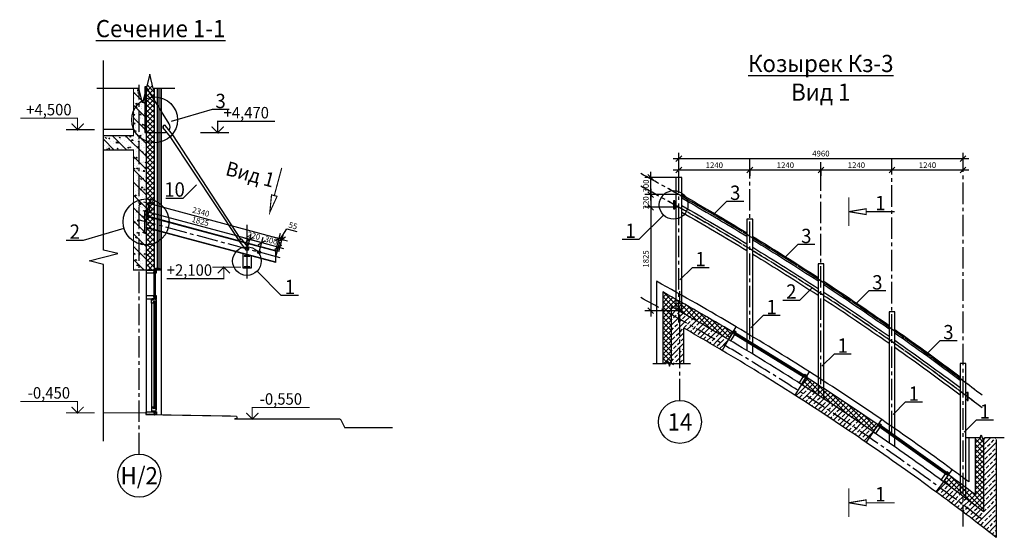
# Model space of a CAD drawing. Units: millimetres. Extents: x 31793 to 94564, y -735366 to -359704.
# Drawn here: x 45301 to 62485, y -369597 to -360547 of the extents above; entities that cross this region are included whole.
import ezdxf

# ---------------------------------------------------------------- set-up
doc = ezdxf.new("R2010")
doc.units = ezdxf.units.MM
doc.header["$PDMODE"] = 34
doc.header["$PDSIZE"] = -7
doc.linetypes.add('CENTER2', pattern=[1.125, 0.75, -0.125, 0.125, -0.125])
doc.layers.get('Defpoints').update_dxf_attribs({"color": 252, "lineweight": 5})
doc.layers.add('Вент фасад', color=152, linetype='Continuous', lineweight=13)
doc.styles.add('GOST 2.304', font='CS_Gost2304.shx')
doc.dimstyles.new('SPDS', dxfattribs={"dimscale": 100, "dimtxt": 2, "dimasz": 2, "dimexe": 1.25, "dimexo": 0.625, "dimtad": 1, "dimdec": 0, "dimrnd": 0.001, "dimtxsty": 'GOST 2.304', "dimblk": 'OBLIQUE', "dimcen": 2.5, "dimdle": 2, "dimadec": 0, "dimazin": 2, "dimtfac": 0.75, "dimtdec": 0, "dimtmove": 1, "dimatfit": 3, "dimfxl": 1.25, "dimtolj": 1, "dimarcsym": 0})

# ---------------------------------------------------------------- blocks, each defined once
blk = doc.blocks.new('_OBLIQUE')
at = {"color": 0, "linetype": 'ByBlock'}
blk.add_line((-0.5, -0.5), (0.5, 0.5), dxfattribs=at)
blk = doc.blocks.new('*D108')
at = {"color": 0, "lineweight": -2, "transparency": 16777216}
for p, q in [((49910, -364544), (49427, -364414)), ((49479, -364605), (49549, -364344)), ((49769, -364683), (49839, -364422))]:
    blk.add_line(p, q, dxfattribs=at)
at = {"layer": 'Defpoints', "color": 0, "transparency": 16777216}
for p in [(49523, -364440), (49479, -364605, -1), (49769, -364683, -1)]:
    blk.add_point(p, dxfattribs=at)
at = {"color": 0, "lineweight": -2, "transparency": 16777216, "xscale": 100, "yscale": 100, "zscale": 100}
for p, rotation in [((49523, -364440), 164.9667418705977), ((49814, -364518), 344.9667418705977)]:
    blk.add_blockref('_OBLIQUE', p, dxfattribs=dict(at, rotation=rotation))
at = {"color": 0, "transparency": 16777216, "insert": (49690, -364400), "char_height": 100, "attachment_point": 5, "rotation": 344.9667, "style": 'GOST 2.304'}
blk.add_mtext('\\A1;300', dxfattribs=at)
blk = doc.blocks.new('*D109')
at = {"color": 0, "lineweight": -2, "transparency": 16777216}
for p, q in [((49620, -364466), (49217, -364358)), ((49269, -364549), (49339, -364287)), ((49479, -364605), (49549, -364343))]:
    blk.add_line(p, q, dxfattribs=at)
at = {"layer": 'Defpoints', "color": 0, "transparency": 16777216}
for p in [(49313, -364384), (49269, -364549, -1), (49479, -364605, -1)]:
    blk.add_point(p, dxfattribs=at)
at = {"color": 0, "lineweight": -2, "transparency": 16777216, "xscale": 100, "yscale": 100, "zscale": 100}
for p, rotation in [((49313, -364384), 164.9667418706222), ((49523, -364440), 344.9667418706222)]:
    blk.add_blockref('_OBLIQUE', p, dxfattribs=dict(at, rotation=rotation))
at = {"color": 0, "transparency": 16777216, "insert": (49386, -364316), "char_height": 100, "attachment_point": 5, "rotation": 344.9667, "style": 'GOST 2.304'}
blk.add_mtext('\\A1;220', dxfattribs=at)
blk = doc.blocks.new('*D49')
at = {"color": 0, "lineweight": -2, "transparency": 16777216}
for p, q in [((49410, -364409), (47455, -363885)), ((47508, -364076), (47578, -363814)), ((49269, -364549), (49339, -364287))]:
    blk.add_line(p, q, dxfattribs=at)
at = {"layer": 'Defpoints', "color": 0, "transparency": 16777216}
for p in [(47552, -363910), (47508, -364076, -1), (49269, -364549, -1)]:
    blk.add_point(p, dxfattribs=at)
at = {"color": 0, "lineweight": -2, "transparency": 16777216, "xscale": 100, "yscale": 100, "zscale": 100}
for p, rotation in [((47552, -363910), 164.9667418706126), ((49313, -364384), 344.9667418706126)]:
    blk.add_blockref('_OBLIQUE', p, dxfattribs=dict(at, rotation=rotation))
at = {"color": 0, "transparency": 16777216, "insert": (48455, -364064), "char_height": 100, "attachment_point": 5, "rotation": 344.9667, "style": 'GOST 2.304'}
blk.add_mtext('\\A1;1825', dxfattribs=at)
blk = doc.blocks.new('*D106')
at = {"color": 0, "lineweight": -2, "transparency": 16777216}
for p, q in [((49769, -364580), (49852, -364270)), ((49821, -364594), (49904, -364284)), ((49852, -364373), (49961, -364198)), ((49961, -364198), (50139, -364246)), ((49827, -364366), (49730, -364340)), ((49827, -364366), (49878, -364380)), ((49827, -364366), (49878, -364380)), ((49878, -364380), (49975, -364406))]:
    blk.add_line(p, q, dxfattribs=at)
at = {"layer": 'Defpoints', "color": 0, "transparency": 16777216}
for p in [(49878, -364380), (49769, -364580, -1), (49821, -364594, -1)]:
    blk.add_point(p, dxfattribs=at)
at = {"color": 0, "lineweight": -2, "transparency": 16777216, "xscale": 100, "yscale": 100, "zscale": 100}
for p, rotation in [((49827, -364366), 344.9667418705932), ((49878, -364380), 164.9667418705932)]:
    blk.add_blockref('_OBLIQUE', p, dxfattribs=dict(at, rotation=rotation))
at = {"color": 0, "transparency": 16777216, "insert": (50071, -364143), "char_height": 100, "attachment_point": 5, "rotation": 344.9667, "style": 'GOST 2.304'}
blk.add_mtext('\\A1;55', dxfattribs=at)
blk = doc.blocks.new('*D107')
at = {"color": 0, "lineweight": -2, "transparency": 16777216}
for p, q in [((49923, -364392), (47469, -363733)), ((47508, -363972), (47591, -363662)), ((49769, -364580), (49852, -364270))]:
    blk.add_line(p, q, dxfattribs=at)
at = {"layer": 'Defpoints', "color": 0, "transparency": 16777216}
for p in [(47565, -363759), (47508, -363972, -1), (49769, -364580, -1)]:
    blk.add_point(p, dxfattribs=at)
at = {"color": 0, "lineweight": -2, "transparency": 16777216, "xscale": 100, "yscale": 100, "zscale": 100}
for p, rotation in [((47565, -363759), 164.9667418706108), ((49827, -364366), 344.9667418706109)]:
    blk.add_blockref('_OBLIQUE', p, dxfattribs=dict(at, rotation=rotation))
at = {"color": 0, "transparency": 16777216, "insert": (48464, -363902), "char_height": 100, "attachment_point": 5, "rotation": 344.9667, "style": 'GOST 2.304'}
blk.add_mtext('\\A1;2340', dxfattribs=at)
blk = doc.blocks.new('*D50')
at = {"color": 0, "lineweight": -2, "transparency": 16777216}
for p, q in [((56804, -363170), (56804, -363070)), ((58044, -363170), (58044, -363070)), ((56704, -363170), (58144, -363170))]:
    blk.add_line(p, q, dxfattribs=at)
at = {"layer": 'Defpoints', "color": 0, "transparency": 16777216}
for p in [(56804, -363170), (58044, -363170), (58044, -363170)]:
    blk.add_point(p, dxfattribs=at)
at = {"color": 0, "lineweight": -2, "transparency": 16777216, "xscale": 100, "yscale": 100, "zscale": 100, "rotation": 180}
blk.add_blockref('_OBLIQUE', (56804, -363170), dxfattribs=at)
at = {"color": 0, "lineweight": -2, "transparency": 16777216, "xscale": 100, "yscale": 100, "zscale": 100}
blk.add_blockref('_OBLIQUE', (58044, -363170), dxfattribs=at)
at = {"color": 0, "transparency": 16777216, "insert": (57424, -363086), "char_height": 100, "attachment_point": 5, "style": 'GOST 2.304'}
blk.add_mtext('\\A1;1240', dxfattribs=at)
blk = doc.blocks.new('*D51')
at = {"color": 0, "lineweight": -2, "transparency": 16777216}
for p, q in [((57944, -363170), (59384, -363170)), ((58044, -363170), (58044, -363270)), ((59284, -363170), (59284, -363270))]:
    blk.add_line(p, q, dxfattribs=at)
at = {"layer": 'Defpoints', "color": 0, "transparency": 16777216}
for p in [(58044, -363170), (59284, -363170), (59284, -363170)]:
    blk.add_point(p, dxfattribs=at)
at = {"color": 0, "lineweight": -2, "transparency": 16777216, "xscale": 100, "yscale": 100, "zscale": 100, "rotation": 180}
blk.add_blockref('_OBLIQUE', (58044, -363170), dxfattribs=at)
at = {"color": 0, "lineweight": -2, "transparency": 16777216, "xscale": 100, "yscale": 100, "zscale": 100}
blk.add_blockref('_OBLIQUE', (59284, -363170), dxfattribs=at)
at = {"color": 0, "transparency": 16777216, "insert": (58664, -363086), "char_height": 100, "attachment_point": 5, "style": 'GOST 2.304'}
blk.add_mtext('\\A1;1240', dxfattribs=at)
blk = doc.blocks.new('*D52')
at = {"color": 0, "lineweight": -2, "transparency": 16777216}
for p, q in [((59284, -363170), (59284, -363070)), ((60524, -363170), (60524, -363070)), ((59184, -363170), (60624, -363170))]:
    blk.add_line(p, q, dxfattribs=at)
at = {"layer": 'Defpoints', "color": 0, "transparency": 16777216}
for p in [(59284, -363170), (60524, -363170), (60524, -363170)]:
    blk.add_point(p, dxfattribs=at)
at = {"color": 0, "lineweight": -2, "transparency": 16777216, "xscale": 100, "yscale": 100, "zscale": 100, "rotation": 180}
blk.add_blockref('_OBLIQUE', (59284, -363170), dxfattribs=at)
at = {"color": 0, "lineweight": -2, "transparency": 16777216, "xscale": 100, "yscale": 100, "zscale": 100}
blk.add_blockref('_OBLIQUE', (60524, -363170), dxfattribs=at)
at = {"color": 0, "transparency": 16777216, "insert": (59904, -363086), "char_height": 100, "attachment_point": 5, "style": 'GOST 2.304'}
blk.add_mtext('\\A1;1240', dxfattribs=at)
blk = doc.blocks.new('*D53')
at = {"color": 0, "lineweight": -2, "transparency": 16777216}
for p, q in [((60524, -363170), (60524, -363070)), ((61764, -363170), (61764, -363070)), ((60424, -363170), (61864, -363170))]:
    blk.add_line(p, q, dxfattribs=at)
at = {"layer": 'Defpoints', "color": 0, "transparency": 16777216}
for p in [(60524, -363170), (61764, -363170), (61764, -363170)]:
    blk.add_point(p, dxfattribs=at)
at = {"color": 0, "lineweight": -2, "transparency": 16777216, "xscale": 100, "yscale": 100, "zscale": 100, "rotation": 180}
blk.add_blockref('_OBLIQUE', (60524, -363170), dxfattribs=at)
at = {"color": 0, "lineweight": -2, "transparency": 16777216, "xscale": 100, "yscale": 100, "zscale": 100}
blk.add_blockref('_OBLIQUE', (61764, -363170), dxfattribs=at)
at = {"color": 0, "transparency": 16777216, "insert": (61144, -363086), "char_height": 100, "attachment_point": 5, "style": 'GOST 2.304'}
blk.add_mtext('\\A1;1240', dxfattribs=at)
blk = doc.blocks.new('*D54')
at = {"color": 0, "lineweight": -2, "transparency": 16777216}
for p, q in [((56804, -363170), (56804, -362870)), ((61764, -363170), (61764, -362870)), ((56704, -362970), (61864, -362970))]:
    blk.add_line(p, q, dxfattribs=at)
at = {"layer": 'Defpoints', "color": 0, "transparency": 16777216}
for p in [(61764, -362970), (56804, -363170), (61764, -363170)]:
    blk.add_point(p, dxfattribs=at)
at = {"color": 0, "lineweight": -2, "transparency": 16777216, "xscale": 100, "yscale": 100, "zscale": 100, "rotation": 180}
blk.add_blockref('_OBLIQUE', (56804, -362970), dxfattribs=at)
at = {"color": 0, "lineweight": -2, "transparency": 16777216, "xscale": 100, "yscale": 100, "zscale": 100}
blk.add_blockref('_OBLIQUE', (61764, -362970), dxfattribs=at)
at = {"color": 0, "transparency": 16777216, "insert": (59284, -362884), "char_height": 100, "attachment_point": 5, "style": 'GOST 2.304'}
blk.add_mtext('\\A1;4960', dxfattribs=at)
blk = doc.blocks.new('*D104')
at = {"color": 0, "lineweight": -2, "transparency": 16777216}
for p, q in [((56314, -363500), (56314, -363920)), ((56804, -363600), (56214, -363600)), ((56804, -363820), (56214, -363820))]:
    blk.add_line(p, q, dxfattribs=at)
at = {"layer": 'Defpoints', "color": 0, "transparency": 16777216}
for p in [(56804, -363600), (56314, -363820), (56804, -363820)]:
    blk.add_point(p, dxfattribs=at)
at = {"color": 0, "lineweight": -2, "transparency": 16777216, "xscale": 100, "yscale": 100, "zscale": 100}
for p, rotation in [((56314, -363600), 90), ((56314, -363820), 270)]:
    blk.add_blockref('_OBLIQUE', p, dxfattribs=dict(at, rotation=rotation))
at = {"color": 0, "transparency": 16777216, "insert": (56230, -363743), "char_height": 100, "attachment_point": 5, "rotation": 90, "style": 'GOST 2.304'}
blk.add_mtext('\\A1;220', dxfattribs=at)
blk = doc.blocks.new('*D48')
at = {"color": 0, "lineweight": -2, "transparency": 16777216}
for p, q in [((56314, -363720), (56314, -365727)), ((56804, -363820), (56214, -363820)), ((56804, -365627), (56214, -365627))]:
    blk.add_line(p, q, dxfattribs=at)
at = {"layer": 'Defpoints', "color": 0, "transparency": 16777216}
for p in [(56804, -363820), (56314, -365627), (56804, -365627)]:
    blk.add_point(p, dxfattribs=at)
at = {"color": 0, "lineweight": -2, "transparency": 16777216, "xscale": 100, "yscale": 100, "zscale": 100}
for p, rotation in [((56314, -363820), 90), ((56314, -365627), 270)]:
    blk.add_blockref('_OBLIQUE', p, dxfattribs=dict(at, rotation=rotation))
at = {"color": 0, "transparency": 16777216, "insert": (56228, -364723), "char_height": 100, "attachment_point": 5, "rotation": 90, "style": 'GOST 2.304'}
blk.add_mtext('\\A1;1825', dxfattribs=at)
blk = doc.blocks.new('*D105')
at = {"color": 0, "lineweight": -2, "transparency": 16777216}
for p, q in [((56314, -363700), (56314, -363200)), ((56804, -363300), (56214, -363300)), ((56804, -363600), (56214, -363600))]:
    blk.add_line(p, q, dxfattribs=at)
at = {"layer": 'Defpoints', "color": 0, "transparency": 16777216}
for p in [(56314, -363300), (56804, -363300), (56804, -363600)]:
    blk.add_point(p, dxfattribs=at)
at = {"color": 0, "lineweight": -2, "transparency": 16777216, "xscale": 100, "yscale": 100, "zscale": 100}
for p, rotation in [((56314, -363300), 90), ((56314, -363600), 270)]:
    blk.add_blockref('_OBLIQUE', p, dxfattribs=dict(at, rotation=rotation))
at = {"color": 0, "transparency": 16777216, "insert": (56232, -363450), "char_height": 100, "attachment_point": 5, "rotation": 90, "style": 'GOST 2.304'}
blk.add_mtext('\\A1;300', dxfattribs=at)

msp = doc.modelspace()

# ---------------------------------------------------------------- hatches: boundary and pattern name
h = msp.add_hatch()
h.set_pattern_fill('ANSI37', color=9, scale=20, style=0)
h.set_pattern_definition([(135, (96026.734, -61392.85), (44.90128, 44.90128), []), (45, (96026.734, -61392.85), (44.90128, -44.90128), [])])
h.paths.add_polyline_path([(47616.9, -361684.8), (47632.8, -361748.6), (47656.8, -361748.6), (47656.8, -364915.9), (47506.8, -364915.9), (47509.7, -361684.7)])
h = msp.add_hatch()
h.set_pattern_fill('AR-CONC', color=256, style=0)
h.set_pattern_definition([(130, (106026.73, -61392.85), (-182.18467, -15.939086), [19.05, -209.55]), (185, (106026.73, -61392.85), (35.24283, 191.05664), [15.24, -167.64]), (79.549, (106011.55, -61394.18), (-146.9425, 175.11669), [16.19, -178.09]), (133.8158, (106026.73, -61342.05), (-271.07904, -42.04233), [28.575, -314.325]), (83.3644, (106004.14, -61345.55), (-237.40423, 247.42556), [24.285, -267.135]), (188.816, (106026.73, -61342.05), (-237.4046, 247.42512), [22.86, -251.46]), (159, (106001.33, -61354.75), (-151.61488, -102.26552), [19.05, -209.55]), (214, (106001.33, -61354.75), (-61.80203, 184.18797), [15.24, -167.64]), (108.5486, (105988.7, -61363.27), (-213.41649, 81.92286), [16.19, -178.09]), (142.5, (106026.734, -61392.85), (-3.088603, 84.555039), [0, -165.608, 0, -170.18, 0, -168.275]), (172.5, (106026.73, -61392.85), (-66.819663, 100.180575), [0, -97.028, 0, -161.798, 0, -64.135]), (212.5, (106083.376, -61392.85), (-135.590595, -5.728744), [0, -63.5, 0, -198.12, 0, -262.89]), (222.5, (106108.78, -61392.85), (-148.12918, 25.42649), [0, -82.55, 0, -131.572, 0, -186.69])])
h.paths.add_polyline_path([(46761.3, -362571.1), (47287.4, -362571.1), (47287.4, -361748.6), (47382.8, -361748.6), (47445.3, -361998.6), (47507.8, -361748.7), (47508.1, -364915.9), (47506.8, -364915.9), (47509.6, -361741.3), (47507.8, -361748.6), (47507.8, -361748.6), (47507.8, -361748.6), (47508.1, -364915.9), (47507.8, -361748.7), (47509.6, -361741.3), (47506.8, -364915.9), (47287.5, -364915.9), (47287.4, -362821.1), (46761.3, -362821.1)])
h = msp.add_hatch()
h.set_pattern_fill('ANSI31', color=256, scale=50, style=0)
h.set_pattern_definition([(135, (106526.73, -61392.85), (112.2532, 112.2532), [])])
h.paths.add_polyline_path([(46761.3, -362571.1), (47287.4, -362571.1), (47287.4, -361748.6), (47382.8, -361748.6), (47445.3, -361998.6), (47507.8, -361748.7), (47508.1, -364915.9), (47506.8, -364915.9), (47509.6, -361741.3), (47507.8, -361748.6), (47507.8, -361748.6), (47507.8, -361748.6), (47508.1, -364915.9), (47507.8, -361748.7), (47509.6, -361741.3), (47506.8, -364915.9), (47287.5, -364915.9), (47287.4, -362821.1), (46761.3, -362821.1)])
h = msp.add_hatch()
h.set_pattern_fill('ANSI37', color=8, scale=20, angle=180, style=0)
h.set_pattern_definition([(225, (-245742.21, -99481.41), (44.901281, -44.901281), []), (315, (-245742.21, -99481.41), (44.901281, 44.901281), [])])
h.paths.add_polyline_path([(56674.1, -365691, 0.000941), (56524.1, -365607.2), (56524.1, -366545.6), (56674.1, -366545.6)])
h.paths.add_polyline_path([(56824.5, -365466.2, 0.0018719), (56524.1, -365298.9), (56524.1, -365607.2, -0.000941), (56674.1, -365691), (56674.1, -365554, -0.0009421), (56824.5, -365638.5)])
h.paths.add_polyline_path([(56824.5, -365466.2), (56824.5, -365638.5, -0.0053381), (57670.4, -366128), (57747, -365998.9, 0.0057992)])
h.paths.add_polyline_path([(59028.4, -366787.4), (59019.8, -366800.9), (59019.8, -366800.9), (58947.7, -366913.9), (58947.7, -366913.9), (58947.7, -366913.9, -0.0050659), (59724.5, -367420.7), (59724.5, -367240.5, 0.0045219)])
h.paths.add_polyline_path([(59724.5, -367240.5), (59724.5, -367420.7, -0.0002559), (59763.4, -367446.7), (60032.4, -367446.7, 0.0020173)])
h.paths.add_polyline_path([(60032.4, -367446.7), (59763.4, -367446.7, -0.0028706), (60198.7, -367741.3), (60283.4, -367617.6, 0.0016532)])
h.paths.add_polyline_path([(62124.1, -367873.7), (62118.4, -367889.3), (62100.5, -367840.1), (61974.1, -367840.1), (61974, -368833.4, 0.003146), (61510.5, -368488.3), (61501, -368501.2), (61501.1, -368501.3), (61421.7, -368609.3, -0.0047936), (62124, -369135.6)])
h = msp.add_hatch()
h.set_pattern_fill('ANSI33', color=8, scale=20, style=0)
h.set_pattern_definition([(45, (-245742.21, -99481.41), (-89.80256, 89.80256), []), (45, (-245652.41, -99481.41), (-89.80256, 89.80256), [63.5, -31.75])])
h.paths.add_polyline_path([(56824.5, -365775.8, 0.0009454), (56674.1, -365691), (56674.1, -366545.6), (56690.5, -366545.6), (56708.4, -366594.8), (56744.2, -366496.5), (56762.1, -366545.6), (56824.5, -366545.6)])
h.paths.add_polyline_path([(56824.5, -365638.5, 0.0009421), (56674.1, -365554), (56674.1, -365691, -0.0009454), (56824.5, -365775.8)])
h.paths.add_polyline_path([(56824.5, -365638.5), (56824.5, -365775.8, -0.0049686), (57609.5, -366230.8), (57670.4, -366128, 0.0053381)])
h.paths.add_polyline_path([(58947.7, -366913.9), (58947.7, -366913.9), (58947.7, -366913.9), (58883.4, -367014.6, -0.0043399), (59547.8, -367446.7), (59724.5, -367446.7), (59724.5, -367420.7, 0.0050659)])
h.paths.add_polyline_path([(59763.4, -367446.7), (59724.5, -367446.7), (59724.5, -367564.4, -0.0026901), (60131.2, -367839.9), (60198.7, -367741.3, 0.0028706)])
h.paths.add_polyline_path([(59724.5, -367446.7), (59547.8, -367446.7, -0.0011623), (59724.5, -367564.4)], flags=17)
h.paths.add_polyline_path([(61422.1, -368609.6), (61421.7, -368609.3), (61421.7, -368609.3), (61351.1, -368705.5, -0.0068151), (62344, -369455.9), (62344, -367840.1), (62172, -367840.1), (62154.1, -367791), (62124.1, -367873.7), (62124, -369135.6, 0.0047908)])
edge = h.paths.add_edge_path()
edge.add_arc((34323.8, -405499.1), 45552.9, 52.03988, 53.70024)
edge.add_line((61291.6, -368786.7), (61351.1, -368705.5))
edge.add_arc((34324.5, -405501.7), 45655.2, 52.14099, 53.70288, ccw=False)
edge.add_line((62344, -369455.9), (62344, -369583.5))
edge = h.paths.add_edge_path()
edge.add_arc((34324.1, -405501.8), 45555, 59.33452, 60.3009)
edge.add_line((56894.1, -365930.9), (56894.1, -366545.6))
edge.add_line((56894.1, -366545.6), (56824.5, -366545.6))
edge.add_line((56824.5, -366545.6), (56824.5, -365775.8))
edge.add_arc((34324.5, -405501.7), 45655.2, 59.33491, 60.47362, ccw=False)
edge.add_line((57609.5, -366230.8), (57558.3, -366317.2))
edge = h.paths.add_edge_path()
edge.add_arc((34323.8, -405499.1), 45552.9, 56.65182, 57.45523)
edge.add_line((58829.4, -367099.3), (58883.4, -367014.6))
edge.add_arc((34324.5, -405501.7), 45655.2, 56.46306, 57.45768, ccw=False)
edge.add_line((59547.8, -367446.7), (59365.4, -367446.7))
edge = h.paths.add_edge_path()
edge.add_arc((34323.8, -405499.1), 45552.9, 55.57761, 56.10952)
edge.add_line((59724.5, -367685.5), (59724.5, -367564.4))
edge.add_arc((34324.5, -405501.7), 45655.2, 55.58016, 56.19668, ccw=False)
edge.add_line((60131.2, -367839.9), (60074.4, -367922.9))
edge = h.paths.add_edge_path()
edge.add_arc((34323.8, -405499.1), 45552.9, 56.10952, 56.65182)
edge.add_line((59365.4, -367446.7), (59547.8, -367446.7))
edge.add_arc((34324.5, -405501.7), 45655.2, 56.19668, 56.46306, ccw=False)
edge.add_line((59724.5, -367564.4), (59724.5, -367685.5))
h = msp.add_hatch()
h.set_pattern_fill('ANSI32', color=9, scale=10, style=0)
h.set_pattern_definition([(45, (-332778.02, -261277.89), (-67.35192, 67.35192), []), (45, (-332733.115, -261277.89), (-67.35192, 67.35192), [])])
h.paths.add_polyline_path([(47677.8, -367444.2), (47557.8, -367443), (47557.8, -367444.8), (47677.8, -367444.8)])

# ---------------------------------------------------------------- linework, layer by layer
at = {"color": 3, "linetype": 'CENTER2', "ltscale": 500}
for p, q in [((47387.4, -368129.6, 0), (47387.4, -361685.4, -0.1)), ((56804.1, -365818.3), (56804.1, -362984.9)), ((58044.1, -366128.6), (58044.1, -362984.9)), ((59284.1, -366910.2), (59284.1, -362984.9)), ((60524.1, -367749.1), (60524.1, -362984.9)), ((61764.1, -369390.1), (61764.1, -362984.9)), ((49846.1, -364703.9, -0.6), (47390.7, -364044.5, -0.6)), ((49268.8, -365065.9, -0.6), (49268.8, -364065.9, -0.6)), ((49494, -364605.3, -0.6), (49464, -364605.3, -0.6)), ((49479, -364620.3, -0.6), (49479, -364590.3, -0.6)), ((56823.7, -367191.1), (56823.7, -365284.5))]:
    msp.add_line(p, q, dxfattribs=at)
at = {"color": 9}
for p, q in [((47706.8, -364883.9, -0.8), (47706.8, -361748.6, -0.8)), ((47708.8, -364883.9, -0.8), (47708.8, -361748.6, -0.8)), ((47734.8, -364883.9, -0.8), (47734.8, -361748.6, -0.8)), ((47736.8, -364883.9, -0.8), (47736.8, -361748.6, -0.8)), ((47766.8, -361748.6, -0.8), (47766.8, -364913.9, -0.8)), ((47768.8, -361748.6, -0.8), (47768.8, -364915.9, -0.8)), ((47507.5, -364915.9, -0.2), (47507.5, -367415.9, 0.2)), ((47668.8, -364915.9, -0.8), (47668.8, -364884.7, -0.8)), ((47768.8, -364915.9, -0.8), (47668.8, -364915.9, -0.8)), ((47669.8, -364883.9, -0.8), (47736.8, -364883.9, -0.8)), ((47670.8, -364913.9, -0.8), (47670.8, -364884.7, -0.8)), ((47766.8, -364913.9, -0.8), (47670.8, -364913.9, -0.8)), ((47736.8, -364883.9, -0.8), (47766.8, -364913.9, -0.8)), ((47685, -365479.4), (47685, -367352.4)), ((47599.9, -365493.9), (47599.9, -367337.9)), ((47566.7, -367415.9, -0.3), (47566.7, -367415.9, -0.3))]:
    msp.add_line(p, q, dxfattribs=at)
for p, q in [((47931.8, -362589.4, 0.3), (47807.9, -362432.4, 0.3)), ((47971.1, -362558.4, 0.3), (47847.1, -362401.4, 0.3)), ((47971.1, -362558.4, 0.3), (47931.8, -362589.4, 0.3)), ((49160.1, -364376.9, -0.6), (47971.1, -362558.4, 0.3)), ((49129.2, -364401.3, -0.6), (47929.6, -362586.5, -0.8)), ((56734.1, -363723.1), (56734.1, -363837.8)), ((49769.2, -364579.7, -0.6), (47508, -363972.4, -0.6)), ((49769.2, -364588, -0.6), (47508, -363980.7, -0.6)), ((49769.2, -364778.5, -0.6), (47508, -364171.3, -0.6)), ((49769.2, -364786.8, -0.6), (47508, -364179.5, -0.6)), ((49164.4, -364373.4, -0.6), (49125.2, -364404.4, -0.6)), ((49125.2, -364404.4, -0.6), (49249.2, -364561.4, -0.6)), ((49164.4, -364373.4, -0.6), (49288.4, -364530.4, -0.6)), ((49769.2, -364786.8, -0.6), (49769.2, -364579.7, -0.6)), ((49198.8, -364885.9, -0.6), (49198.8, -364633.6, -0.6)), ((49338.8, -364671.2, -0.6), (49338.8, -364885.9, -0.6)), ((49338.8, -364885.9, -0.6), (49198.8, -364885.9, -0.6)), ((61834.1, -367058.4), (61834.1, -367183.7))]:
    msp.add_line(p, q)
at = {"color": 8}
for p, q in [((56414.1, -365112.9), (56414.1, -366545.6)), ((56524.1, -365298.9), (56524.1, -366545.6)), ((56674.1, -366545.6), (56674.1, -365554)), ((56894.1, -366545.6), (56894.1, -365930.9)), ((57670.4, -366128), (57803.1, -365904.3)), ((57670.4, -366128), (57557.9, -366317)), ((58947.7, -366913.9), (59087.5, -366694.6)), ((58947.7, -366913.9), (58829.4, -367099.3)), ((60198.7, -367741.3), (60345.6, -367526.8)), ((60198.7, -367741.3), (60071.9, -367921.2)), ((62124.1, -367873.7), (62124, -369135.6)), ((62344.1, -367873.7), (62344, -369135.6)), ((61421.7, -368609.3), (61575.5, -368399.6)), ((61421.7, -368609.3), (61291.6, -368786.7))]:
    msp.add_line(p, q, dxfattribs=at)
for points in [[(46761.3, -367904.3), (46761.3, -364817.2), (46511.3, -364754.7), (47011.3, -364629.7), (46761.3, -364567.2), (46761.3, -361260.7)], [(56854.1, -365655.1), (56854.1, -363300), (56754.1, -363300), (56754.1, -365598.7)], [(47853.7, -363660.6), (48153.7, -363660.6), (48388.1, -363427.9)], [(57938.6, -363717.5), (57638.6, -363717.5), (57426.5, -363929.6)], [(47507.6, -363875.9), (47507.6, -364275.9), (47487.6, -364275.9), (47487.6, -363875.9), (47507.6, -363875.9)], [(55813, -364379.7), (56113, -364379.7), (56537.3, -363955.4)], [(58094.1, -366382.1), (58094.1, -364027.5), (57994.1, -364027.5), (57994.1, -366321.5)], [(46112.8, -364395.4), (46412.8, -364395.4), (47123.3, -364186.9)], [(59178.9, -364471.3), (58878.9, -364471.3), (58666.7, -364683.4)], [(57334.4, -364874.7), (57034.4, -364874.7), (56822.2, -365086.8)], [(59334.1, -367163.1), (59334.1, -364809), (59234.1, -364809), (59234.1, -367098.1)], [(58617.7, -365440.8), (58917.7, -365440.8), (59129.8, -365228.7)], [(60419.1, -365280.7), (60119.1, -365280.7), (59907, -365492.9)], [(60574.1, -368001.3), (60574.1, -365648), (60474.1, -365648), (60474.1, -367931.5)], [(58574.4, -365710.9), (58274.4, -365710.9), (58062.2, -365923)], [(61659.4, -366149.5), (61359.4, -366149.5), (61147.3, -366361.6)], [(59814.4, -366383.2), (59514.4, -366383.2), (59302.2, -366595.3)], [(61814.1, -368900.5), (61814.1, -366548.3), (61714.1, -366548.3), (61714.1, -368825.6)], [(61054.4, -367221.8), (60754.4, -367221.8), (60542.2, -367433.9)], [(62294.4, -367533.5), (61994.4, -367533.5), (61782.2, -367745.7)]]:
    msp.add_lwpolyline(points)
for points, elevation in [([(48007.8, -361748.6), (47632.8, -361748.6), (47570.3, -361498.6), (47445.3, -361998.6), (47382.8, -361748.6), (46645.7, -361748.6)], 0.3), ([(48957.9, -362115.8), (48657.9, -362115.8), (47947.4, -362324.2)], -0.8), ([(47287.4, -362466), (46761.3, -362466)], 0.3), ([(50167.2, -365360.2), (49867.2, -365360.2), (49443, -364935.9)], -0.6)]:
    msp.add_lwpolyline(points, dxfattribs=dict(elevation=elevation))
at = {"const_width": 20}
for points, elevation in [([(47507.8, -361748.5), (47508.1, -364915.9), (47287.5, -364915.9), (47287.4, -362821.1), (46762.4, -362821.1)], 0.3), ([(46762.4, -362571.1), (47287.4, -362571.1), (47287.4, -361748.6)], 0.3), ([(45311.3, -362266), (46311.3, -362266), (46311.3, -362466), (46417.4, -362360), (46311.3, -362466), (46611.3, -362466), (46111.3, -362466), (46311.3, -362466), (46205.3, -362360)], 0.3), ([(49755.3, -362319.8), (48755.3, -362319.8), (48755.3, -362519.8), (48649.3, -362413.7), (48755.3, -362519.8), (48455.3, -362519.8), (48955.3, -362519.8), (48755.3, -362519.8), (48861.4, -362413.7)], 0.3), ([(47863.5, -365065.9), (48863.5, -365065.9), (48863.5, -364865.9), (48969.6, -364971.9), (48863.5, -364865.9), (49163.5, -364865.9), (48663.5, -364865.9), (48863.5, -364865.9), (48757.5, -364971.9)], -0.6), ([(45311.3, -367209.2), (46311.3, -367209.2), (46311.3, -367409.2), (46417.4, -367303.1), (46311.3, -367409.2), (46611.3, -367409.2), (46111.3, -367409.2), (46311.3, -367409.2), (46205.3, -367303.1)], 0.3)]:
    msp.add_lwpolyline(points, dxfattribs=dict(at, elevation=elevation))
at = {"elevation": 0.3}
msp.add_lwpolyline([(47507.9, -361716.9), (47487.9, -361716.9), (47487.9, -362516.9), (47507.9, -362516.9)], close=True, dxfattribs=at)
at = {"color": 9}
for points, elevation in [([(47509.6, -361741.3), (47506.8, -364915.9), (47656.8, -364915.9), (47656.8, -361748.6)], -0.8), ([(47641.5, -364945.9), (47641.5, -365385.9)], -0.2), ([(47647.5, -365385.9), (47647.5, -364945.9)], -0.2), ([(47663.5, -364945.9), (47663.5, -365385.9)], -0.2), ([(47669.5, -365385.9), (47669.5, -364945.9)], -0.2), ([(47768.8, -364915.9), (47768.8, -367439.2)], -0.8)]:
    msp.add_lwpolyline(points, dxfattribs=dict(at, elevation=elevation))
for points, elevation in [([(47907.1, -362477.4, 0.3116102), (47912.3, -362363.9), (47507.9, -361716.9), (47507.9, -362516.9)], 0.3), ([(47507.9, -362516.9), (47827.5, -362516.9, 0.1043363), (47867.9, -362508.4, 0.0203682)], 0.3), ([(49318.8, -364865.9), (49318.8, -364863.7, 0.383864), (49315.2, -364859.7), (49279.9, -364856, -0.383864), (49271.4, -364846.6), (49271.4, -364685.2, -0.383864), (49279.9, -364675.7), (49315.2, -364672, 0.383864), (49318.8, -364668), (49318.8, -364665.9), (49218.8, -364665.9), (49218.8, -364668, 0.383864), (49222.4, -364672), (49257.7, -364675.7, -0.383864), (49266.2, -364685.2), (49266.2, -364846.6, -0.383864), (49257.7, -364856), (49222.4, -364859.7, 0.383864), (49218.8, -364863.7), (49218.8, -364865.9), (49318.8, -364865.9)], -0.6)]:
    msp.add_lwpolyline(points, format="xyb", dxfattribs=dict(elevation=elevation))
at = {"const_width": 20}
for points in [[(49744.6, -363616.5), (49696.3, -363603.6), (49666.8, -363906.3), (49666.8, -363906.3), (49666.8, -363906.3), (49666.8, -363906.3), (49792.9, -363629.5), (49744.6, -363616.5), (49874.3, -363133.7)], [(60072.2, -363896.9), (60072.2, -363846.9), (59772.2, -363896.9), (59772.2, -363646.9), (59772.2, -364146.9), (59772.2, -363896.9), (60072.2, -363946.9), (60072.2, -363896.9), (60572.2, -363896.9)], [(50360, -367315.7), (49360, -367315.7), (49360, -367515.7), (49253.9, -367409.7), (49360, -367515.7), (49060, -367515.7), (49560, -367515.7), (49360, -367515.7), (49466, -367409.7)], [(60072.2, -368977.2), (60072.2, -368927.2), (59772.2, -368977.2), (59772.2, -368727.2), (59772.2, -369227.2), (59772.2, -368977.2), (60072.2, -369027.2), (60072.2, -368977.2), (60572.2, -368977.2)]]:
    msp.add_lwpolyline(points, dxfattribs=at)
for points in [[(56734.1, -363710.4), (56714.1, -363710.4), (56714.1, -363850.4), (56734.1, -363850.4)], [(61854.1, -367051), (61834.1, -367051), (61834.1, -367191), (61854.1, -367191)]]:
    msp.add_lwpolyline(points, close=True)
for points in [[(56734.1, -363723.1, -0.0001255), (56754.1, -363734.3, -0.0001255)], [(56854.1, -363599.5, -0.0072325), (57994.1, -364267.9, -0.0072325)], [(56854.1, -363658, -0.0072325), (57994.1, -364326.3, -0.0072325)], [(56734.1, -363837.8, -0.0001259), (56754.1, -363849.1, -0.0001259)], [(56854.1, -363790.8, -0.0072272), (57994.1, -364458.6, -0.0072272)], [(56854.1, -363905.8, -0.0072485), (57994.1, -364575.6, -0.0072485)], [(58094.1, -364328.6, -0.0073736), (59234.1, -365046.6)], [(58094.1, -364387.1, -0.0073736), (59234.1, -365105)], [(58094.1, -364519.4, -0.007368), (59234.1, -365236.8)], [(58094.1, -364636.5, -0.0073905), (59234.1, -365356.1)], [(59334.1, -365111.8, -0.0075313), (60474.1, -365882.5)], [(59334.1, -365170.3, -0.0075313), (60474.1, -365940.9)], [(59334.1, -365301.9, -0.0075253), (60474.1, -366072)], [(59334.1, -365421.5, -0.0075494), (60474.1, -366194)], [(60574.1, -365952.5, -0.0077083), (61714.1, -366779.5)], [(60574.1, -366011, -0.0077083), (61714.1, -366838)], [(60574.1, -366142, -0.0077019), (61714.1, -366968.3)], [(60574.1, -366264.2, -0.0077277), (61714.1, -367093.3)], [(61814.1, -367043.3, -0.000137), (61834.1, -367058.4)], [(61814.1, -367168.6, -0.0001374), (61834.1, -367183.7)]]:
    msp.add_lwpolyline(points, format="xyb")
at = {"color": 9, "elevation": -0.2}
for points in [[(47669.5, -364965.9), (47688, -364965.9), (47688, -364915.9), (47669.5, -364915.9), (47669.5, -364935.9), (47641.5, -364935.9), (47641.5, -364915.9), (47507.5, -364915.9), (47507.5, -364965.9), (47641.5, -364965.9), (47641.5, -364945.9), (47669.5, -364945.9), (47669.5, -364965.9)], [(47663.5, -364952.9), (47647.5, -364952.9), (47647.5, -364962.9), (47663.5, -364962.9)]]:
    msp.add_lwpolyline(points, close=True, dxfattribs=at)
at = {"color": 9, "elevation": -0.8}
msp.add_lwpolyline([(47670.8, -364884.7, 0.842107), (47668.8, -364884.7, 1)], format="xyb", dxfattribs=at)
at = {"color": 9}
for points in [[(47669.5, -365415.9), (47688, -365415.9), (47688, -365365.9), (47669.5, -365365.9), (47669.5, -365385.9), (47641.5, -365385.9), (47641.5, -365365.9), (47507.5, -365365.9), (47507.5, -365415.9), (47641.5, -365415.9), (47641.5, -365395.9), (47669.5, -365395.9), (47669.5, -365415.9)], [(47628.5, -365472.5), (47628.5, -365493.9), (47599.9, -365493.9), (47599.9, -365433.9), (47609.9, -365433.9), (47669.5, -365433.9), (47669.5, -365429.4), (47685, -365429.4), (47685, -365479.4), (47680, -365479.4), (47680, -365472.5)], [(47609.9, -365415.9), (47609.9, -365433.9), (47669.5, -365433.9), (47669.5, -365401.9), (47641.5, -365401.9), (47641.5, -365415.9)], [(47663.5, -365368.9), (47647.5, -365368.9), (47647.5, -365378.9), (47663.5, -365378.9)], [(47663.5, -365479.5), (47647.5, -365479.5), (47647.5, -365489.5), (47663.5, -365489.5)], [(47628.5, -367332.6), (47628.5, -367311.2), (47599.9, -367311.2), (47599.9, -367371.2), (47609.9, -367371.2), (47669.5, -367371.2), (47669.5, -367375.7), (47685, -367375.7), (47685, -367325.7), (47680, -367325.7), (47680, -367332.6)], [(47609.9, -367389.2), (47609.9, -367371.2), (47669.5, -367371.2), (47669.5, -367403.2), (47641.5, -367403.2), (47641.5, -367389.2)], [(47663.5, -367325.6), (47647.5, -367325.6), (47647.5, -367315.6), (47663.5, -367315.6)], [(47669.5, -367389.2), (47688, -367389.2), (47688, -367439.2), (47669.5, -367439.2), (47669.5, -367419.2), (47641.5, -367419.2), (47641.5, -367439.2), (47507.5, -367439.2), (47507.5, -367389.2), (47641.5, -367389.2), (47641.5, -367409.2), (47669.5, -367409.2), (47669.5, -367389.2)]]:
    msp.add_lwpolyline(points, close=True, dxfattribs=at)
for points in [[(47628.5, -365493.9), (47628.5, -365484.3), (47641.5, -365484.3), (47641.5, -365498.5), (47628.5, -365493.9)], [(47641.5, -365472.5), (47641.5, -367332.6), (47647.5, -367332.6), (47647.5, -365472.5)], [(47663.5, -365472.5), (47663.5, -367332.6), (47669.5, -367332.6), (47669.5, -365472.5)], [(47680, -365472.5), (47680, -365483.1), (47669.5, -365494.4), (47669.5, -365472.5), (47680, -365472.5)], [(47628.5, -367311.2), (47628.5, -367320.7), (47641.5, -367320.7), (47641.5, -367306.6), (47628.5, -367311.2)], [(47680, -367332.6), (47680, -367322), (47669.5, -367310.7), (47669.5, -367332.6), (47680, -367332.6)]]:
    msp.add_lwpolyline(points, dxfattribs=at)
at = {"color": 8}
for points in [[(57796.2, -366014.2), (57805.6, -365998.3), (57762.6, -365972.8), (57753.2, -365988.7), (57770.4, -365998.9), (57756.1, -366022.9), (57738.9, -366012.7), (57670.6, -366128), (57713.6, -366153.5), (57781.9, -366038.2), (57764.7, -366028), (57779, -366004), (57796.2, -366014.2)], [(57782.1, -366012.9), (57773.7, -366026.5), (57782.2, -366031.8), (57790.6, -366018.2)], [(58992.7, -366750.4), (59002.7, -366734.8), (59044.8, -366761.7), (59034.9, -366777.3), (59018, -366766.5), (59002.9, -366790.1), (59019.8, -366800.9), (58947.7, -366913.9), (58905.6, -366887), (58977.6, -366774), (58994.5, -366784.8), (59009.6, -366761.2), (58992.7, -366750.4)], [(59000.1, -366762.4), (58991.7, -366776), (58983.2, -366770.7), (58991.6, -366757.1)], [(60331.5, -367635.9), (60341.9, -367620.6), (60300.7, -367592.4), (60290.2, -367607.7), (60306.7, -367619), (60290.9, -367642.1), (60274.4, -367630.8), (60198.7, -367741.3), (60239.9, -367769.6), (60315.6, -367659), (60299.1, -367647.7), (60315, -367624.6), (60331.5, -367635.9)], [(60317.7, -367633.9), (60308.4, -367646.9), (60316.6, -367652.7), (60325.8, -367639.7)], [(61477.3, -368449.1), (61488.3, -368434.2), (61528.6, -368463.8), (61517.6, -368478.7), (61501.5, -368466.9), (61484.9, -368489.4), (61501.1, -368501.3), (61421.7, -368609.3), (61381.4, -368579.7), (61460.8, -368471.7), (61476.9, -368483.5), (61493.5, -368460.9), (61477.3, -368449.1)], [(61483.9, -368461.5), (61474.6, -368474.6), (61466.5, -368468.8), (61475.8, -368455.7)]]:
    msp.add_lwpolyline(points, close=True, dxfattribs=at)
for points in [[(57764.7, -366028), (58994.5, -366784.8), (58997.6, -366779.6), (57767.8, -366022.9)], [(57775.9, -366009.1), (59006, -366766), (59009.2, -366760.9), (57779.2, -366004.1)], [(56348.1, -366545.9), (56586.1, -366545.9), (56604, -366496.8), (56639.8, -366595), (56657.6, -366545.9), (57006, -366545.9)], [(60299.3, -367647.8), (61476.9, -368483.5), (61480.4, -368478.6), (60302.7, -367642.9)], [(60311.7, -367629.7), (61489.6, -368465.6), (61493.1, -368460.7), (60315.3, -367624.9)], [(61826.7, -367840.1), (62064.7, -367840.1), (62082.6, -367791), (62118.3, -367889.3), (62136.2, -367840.1), (62484.6, -367840.1)]]:
    msp.add_lwpolyline(points, dxfattribs=at)
for points in [[(60283.4, -367617.6, 0.0081925), (59028.4, -366787.4, 0.0080727)], [(60345.6, -367526.8, 0.0081924), (59087.5, -366694.6, 0.0080729)], [(60198.7, -367741.3, 0.0081926), (58947.7, -366913.9, 0.0080725)], [(60074.3, -367922.8, 0.0081926), (58829.4, -367099.3, 0.0081926)], [(62344.1, -367873.7), (62344, -369583.5, 0.0072457), (61291.5, -368786.6, 0.0072457)], [(62344.1, -367873.7), (62344, -369583.5, 0.0072457), (61291.5, -368786.6, 0.0072457)], [(62344.1, -367873.7), (62344, -369583.5, 0.0072457), (61291.5, -368786.6, 0.0072457)], [(61974.1, -367840.1), (61974, -368833.4, 0.003146), (61510.5, -368488.3)], [(61864.1, -367840.1), (61864, -368613.3, 0.0019498), (61575.5, -368399.6)]]:
    msp.add_lwpolyline(points, format="xyb", dxfattribs=at)
at = {"const_width": 20}
msp.add_lwpolyline([(51812.5, -367665.7), (50975.8, -367665.7), (50908.9, -367532.3, 0.2835079), (50882.1, -367515.7), (50825.4, -367515.7), (49060, -367515.7), (49060.1, -367506.4), (49093.6, -367507), (49094, -367486.1, 0.4142136), (49074.4, -367465.7), (47507.5, -367439.2), (47507.5, -367409.2), (46761.3, -367409.2)], format="xyb", dxfattribs=at)
for centre, radius in [((47656.3, -362294.4, -0.8), 400), ((56714.1, -363778.7), 250), ((47507.6, -364075.9), 400), ((49266.2, -364759.1, -0.6), 250), ((49268.8, -364545.9, -0.6), 30), ((49479, -364605.3, -0.6), 25), ((49479, -364605.3, -0.6), 20)]:
    msp.add_circle(centre, radius)
at = {"ltscale": 500}
for centre in [(56823.7, -367566.1), (47387.4, -368504.6, 0)]:
    msp.add_circle(centre, 375, dxfattribs=at)
for centre, radius, start, end in [((47827.5, -362416.9, 0.3), 30, 4.7403, 251.86074), ((47827.5, -362416.9, 0.3), 25, 38.29215, 218.29292), ((49268.8, -364545.9, -0.6), 25, 218.31394, 38.31471)]:
    msp.add_arc(centre, radius, start, end)
at = {"color": 3, "linetype": 'CENTER2', "ltscale": 500}
for centre, start, end in [((34323.7, -403337), 52.53299, 61.4528), ((34323.7, -403557), 52.53299, 61.4528), ((34323.7, -403337), 52.75328, 60.7789), ((34323.7, -403557), 52.75328, 60.7789), ((34323.7, -405502), 52.53299, 61.4528)]:
    msp.add_arc(centre, 45655.2, start, end, dxfattribs=at)
at = {"color": 8}
for centre, radius, start, end in [((34323.8, -405499.1), 46032.9, 59.33266, 61.32247), ((34323.8, -405499.1), 45922.9, 59.33264, 61.09072), ((34324.1, -405501.8), 45775, 59.33456, 60.77387), ((34324.1, -405501.8), 45555, 59.33456, 60.3009), ((33585, -406700.1), 47442.7, 57.48347, 59.30492), ((34293.2, -405552.5), 45834.4, 57.4589, 59.33362), ((34346.9, -405462.8), 45509.8, 57.45682, 59.33428), ((34263.1, -405584.6), 46137.7, 53.70271, 55.57572), ((34247.9, -405605.8), 45903.8, 53.70288, 55.57485), ((33961.1, -406014.4), 46182.9, 53.71596, 55.5661), ((34323.8, -405499.1), 45772.9, 52.60183, 53.70043)]:
    msp.add_arc(centre, radius, start, end, dxfattribs=at)
at = {"layer": 'Вент фасад'}
msp.add_line((56754.1, -363978), (56754.1, -363815.1), dxfattribs=at)

# ---------------------------------------------------------------- texts
at = {"ltscale": 500, "attachment_point": 5}
for s, insert, char_height, width in [('{\\Farial|c204;\\W0.95;\\LСечение 1-1}', (47760.1, -360702.5), 300, 3654.678), ('{\\Farial|c204;\\W0.95;\\LКозырек Кз-3\\l\\PВид 1}', (59281.6, -361560.9), 300, 3654.678), ('{\\Farial|c204;\\W0.95;3}', (48807.9, -361965.8, -0.8), 250, 334.768), ('{\\Farial|c204;\\W0.95;+4,500}', (45811.3, -362116, 0.3), 200, 334.768), ('{\\Farial|c204;\\W0.95;+4,\\Farial|c0;47\\Farial|c204;0}', (49255.3, -362169.8, 0.3), 200, 334.768), ('{\\Farial|c204;\\W0.95;10}', (48003.7, -363510.6), 250, 334.768), ('{\\Farial|c204;\\W0.95;3}', (57788.6, -363567.5), 250, 334.768), ('{\\Farial|c204;\\W0.95;1}', (60322.2, -363746.9), 250, 334.768), ('{\\Farial|c204;\\W0.95;1}', (55963, -364229.7), 250, 334.768), ('{\\Farial|c204;\\W0.95;2}', (46262.8, -364245.4), 250, 334.768), ('{\\Farial|c204;\\W0.95;3}', (59028.9, -364321.3), 250, 334.768), ('{\\Farial|c204;\\W0.95;1}', (57184.4, -364724.7), 250, 334.768), ('{\\Farial|c204;\\W0.95;+2,100}', (48263.5, -364915.9, -0.6), 200, 334.768), ('{\\Farial|c204;\\W0.95;1}', (50017.2, -365210.2, -0.6), 250, 334.768), ('{\\Farial|c204;\\W0.95;3}', (60269.1, -365130.7), 250, 334.768), ('{\\Farial|c204;\\W0.95;2}', (58767.7, -365290.8), 250, 334.768), ('{\\Farial|c204;\\W0.95;1}', (58424.4, -365560.9), 250, 334.768), ('{\\Farial|c204;\\W0.95;3}', (61509.4, -365999.5), 250, 334.768), ('{\\Farial|c204;\\W0.95;1}', (59664.4, -366233.2), 250, 334.768), ('{\\Farial|c204;\\W0.95;-0,450}', (45811.3, -367059.2, 0.3), 200, 334.768), ('{\\Farial|c204;\\W0.95;1}', (60904.4, -367071.8), 250, 334.768), ('{\\Farial|c204;\\W0.95;-0,550}', (49860, -367165.7), 200, 334.768), ('{\\Farial|c204;\\W0.95;1}', (62144.4, -367383.5), 250, 334.768), ('{\\Farial|c204;\\W0.95;14}', (56823.7, -367566.1), 300, 334.768), ('{\\Farial|c204;\\W0.95;Н/2}', (47387.4, -368504.6, 0), 300, 334.768), ('{\\Farial|c204;\\W0.95;1}', (60322.2, -368827.2), 250, 334.768)]:
    msp.add_mtext(s, dxfattribs=dict(at, insert=insert, char_height=char_height, width=width))
at = {"ltscale": 500, "insert": (49326.5, -363245.4), "char_height": 250, "width": 900.89, "attachment_point": 5, "rotation": 344.96674}
msp.add_mtext('{\\Farial|c204;\\W0.95;Вид 1}', dxfattribs=at)

# ---------------------------------------------------------------- dimensions: what is measured, and where the dimension line sits
at = {"color": 8}
for base, p1, p2, picture, middle in [((61764.1, -362969.5), (56804.1, -363169.5), (61764.1, -363169.5), '*D54', (59284.1, -362883.7)), ((58044.1, -363169.5), (56804.1, -363169.5), (58044.1, -363169.5), '*D50', (57424.1, -363085.6)), ((59284.1, -363169.5), (58044.1, -363169.5), (59284.1, -363169.5), '*D51', (58664.1, -363085.6)), ((60524.1, -363169.5), (59284.1, -363169.5), (60524.1, -363169.5), '*D52', (59904.1, -363085.6)), ((61764.1, -363169.5), (60524.1, -363169.5), (61764.1, -363169.5), '*D53', (61144.1, -363085.6))]:
    dim = msp.add_linear_dim(base=base, p1=p1, p2=p2, angle=180, dimstyle='SPDS', override={"dimtxt": 1, "dimasz": 1, "dimexe": 1, "dimexo": 0, "dimgap": 0.3, "dimdle": 1, "dimfxl": 1.5}, dxfattribs=at)
    dim.commit()
    dim.dimension.update_dxf_attribs({"geometry": picture, "text_midpoint": middle})
for base, p1, p2, angle, picture, middle, dimtype in [((56313.7, -363300), (56804.1, -363600), (56804.1, -363300), 90, '*D105', (56313.7, -363450), 160), ((56313.7, -363820), (56804.1, -363600), (56804.1, -363820), 90, '*D104', (56313.7, -363742.9), 160), ((49523.4, -364440.2), (49769.2, -364683.3, -0.6), (49479, -364605.3, -0.6), 164.96674, '*D108', (49668.5, -364479.2), 161)]:
    dim = msp.add_linear_dim(base=base, p1=p1, p2=p2, angle=angle, dimstyle='SPDS', override={"dimtxt": 1, "dimasz": 1, "dimexe": 1, "dimexo": 0, "dimgap": 0.3, "dimdle": 1, "dimfxl": 1.5}, dxfattribs=at)
    dim.commit()
    dim.dimension.update_dxf_attribs({"geometry": picture, "text_midpoint": middle, "dimtype": dimtype})
for base, p1, p2, text, picture, middle in [((47565.3, -363759), (49769.2, -364579.7, -0.6), (47508, -363972.4, -0.6), '2340', '*D107', (48442, -363985.4)), ((49313.2, -364383.5), (49479, -364605.3, -0.6), (49268.8, -364548.9, -0.6), '220', '*D109', (49364.1, -364397.2))]:
    dim = msp.add_linear_dim(base=base, p1=p1, p2=p2, angle=164.96674, text=text, dimstyle='SPDS', override={"dimtxt": 1, "dimasz": 1, "dimexe": 1, "dimexo": 0, "dimgap": 0.3, "dimdle": 1, "dimfxl": 1.5}, dxfattribs=at)
    dim.commit()
    dim.dimension.update_dxf_attribs({"geometry": picture, "text_midpoint": middle, "dimtype": 161})
dim = msp.add_linear_dim(base=(56313.7, -365626.9), p1=(56804.1, -363820), p2=(56804.1, -365626.9), angle=90, text='1825', dimstyle='SPDS', override={"dimtxt": 1, "dimasz": 1, "dimexe": 1, "dimexo": 0, "dimgap": 0.3, "dimdle": 1, "dimfxl": 1.5}, dxfattribs=at)
dim.commit()
dim.dimension.update_dxf_attribs({"geometry": '*D48', "text_midpoint": (56227.8, -364723.4)})
for p1, p2, distance, text, picture, middle in [((49268.8, -364548.9, -0.6), (47507.6, -364075.9, -0.6), -171.2, '1825', '*D49', (48454.9, -364064)), ((49769.2, -364579.7, -0.6), (49821.1, -364593.7, -0.6), 221, '55', '*D106', (50010.9, -364126.8))]:
    dim = msp.add_aligned_dim(p1=p1, p2=p2, distance=distance, text=text, dimstyle='SPDS', override={"dimtxt": 1, "dimasz": 1, "dimexe": 1, "dimexo": 0, "dimgap": 0.3, "dimdle": 1, "dimfxl": 1.5}, dxfattribs=at)
    dim.commit()
    dim.dimension.update_dxf_attribs({"geometry": picture, "text_midpoint": middle})

doc.saveas('drawing.dxf')
